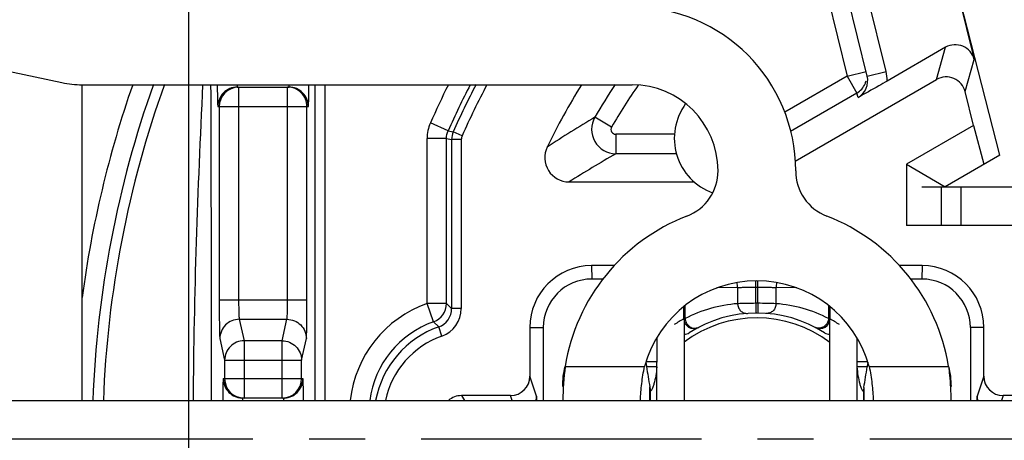
# Model space of a CAD drawing. Units: millimetres. Extents: x 0 to 420, y 0 to 297.
# Drawn here: x 50 to 80, y 217 to 230 of the extents above; entities that cross this region are included whole.
import ezdxf

# ---------------------------------------------------------------- set-up
doc = ezdxf.new("R2010")
doc.units = ezdxf.units.MM
doc.header["$LTSCALE"] = 23.1
doc.linetypes.add('CENTER', pattern=[0.6, 0.375, -0.075, 0.075, -0.075])
doc.layers.get('0').update_dxf_attribs({"linetype": 'CONTINUOUS'})
for name, color, linetype in [('BEZUGSACHSEN', 7, 'CONTINUOUS'), ('DEFAULT_1', 7, 'CENTER'), ('FASEN', 7, 'CONTINUOUS'), ('RUNDUNGEN', 7, 'CONTINUOUS'), ('ZEICHNUNGSBEMASSUNGEN', 7, 'CONTINUOUS')]:
    doc.layers.add(name, color=color, linetype=linetype)
doc.styles.get("Standard").update_dxf_attribs({"font": 'txt', "width": 0.7})
doc.dimstyles.new('DIMSTYLE_6', dxfattribs={"dimtxt": 3.5, "dimasz": 3.5, "dimexe": 0.18, "dimexo": 0.0625, "dimgap": 0.09, "dimtad": 1, "dimlfac": 0.333333, "dimdsep": 46, "dimtxsty": 'STANDARD', "dimblk": '_FILLED', "dimblk1": '_FILLED', "dimblk2": '_FILLED', "dimcen": 0.09, "dimclrt": 5, "dimadec": 0, "dimazin": 0, "dimtp": 0.2, "dimtm": 0.2, "dimtfac": 1, "dimtofl": 0, "dimtmove": 0, "dimatfit": 3, "dimldrblk": '_FILLED', "dimfxl": 1, "dimtolj": 1, "dimarcsym": 0})
doc.dimstyles.new('DIMSTYLE_7', dxfattribs={"dimtxt": 3.5, "dimasz": 3.5, "dimexe": 0.18, "dimexo": 0.0625, "dimgap": 0.09, "dimtad": 1, "dimdec": 1, "dimlfac": 0.333333, "dimdsep": 46, "dimtxsty": 'STANDARD', "dimblk": '_FILLED', "dimblk1": '_FILLED', "dimblk2": '_FILLED', "dimcen": 0.09, "dimclrt": 5, "dimadec": 0, "dimazin": 0, "dimtp": 0.1, "dimtm": 0.1, "dimtfac": 1, "dimtdec": 1, "dimtofl": 0, "dimtmove": 0, "dimatfit": 3, "dimldrblk": '_FILLED', "dimfxl": 1, "dimtolj": 1, "dimarcsym": 0})

# ---------------------------------------------------------------- blocks, each defined once
blk = doc.blocks.new('_FILLED')
at = {"color": 0, "linetype": 'BYBLOCK'}
blk.add_solid([(0, 0), (-1, 0.125), (-1, -0.125)], dxfattribs=at)
blk = doc.blocks.new('*D14')
at = {"layer": 'ZEICHNUNGSBEMASSUNGEN', "color": 2, "linetype": 'CONTINUOUS'}
for p, q in [((55.028, 193.802), (55.028, 271.668)), ((114.428, 253.202), (114.428, 271.668)), ((55.028, 270.168), (84.728, 270.168)), ((114.428, 270.168), (84.728, 270.168))]:
    blk.add_line(p, q, dxfattribs=at)
at = {"layer": 'ZEICHNUNGSBEMASSUNGEN', "color": 2, "linetype": 'CONTINUOUS', "xscale": 3.5, "yscale": 3.5, "zscale": 3.5, "rotation": 180}
blk.add_blockref('_FILLED', (55.028, 270.168), dxfattribs=at)
at = {"layer": 'ZEICHNUNGSBEMASSUNGEN', "color": 2, "linetype": 'CONTINUOUS', "xscale": 3.5, "yscale": 3.5, "zscale": 3.5}
blk.add_blockref('_FILLED', (114.428, 270.168), dxfattribs=at)
at = {"layer": 'ZEICHNUNGSBEMASSUNGEN', "color": 5, "linetype": 'CONTINUOUS', "insert": (84.728, 274.574), "char_height": 3.5, "width": 26.25, "attachment_point": 2, "line_spacing_factor": 0.9}
blk.add_mtext('\\Q15.0;19,8{\\Ftxt.shx;\\W1.000000;\\H3.500000; }[.780]', dxfattribs=at)
blk = doc.blocks.new('*D15')
at = {"layer": 'ZEICHNUNGSBEMASSUNGEN', "color": 2, "linetype": 'CONTINUOUS'}
for p, q in [((114.428, 247.202), (134.955, 247.202)), ((133.455, 247.202), (133.455, 217.502)), ((133.455, 187.802), (133.455, 217.502)), ((55.028, 187.802), (134.955, 187.802))]:
    blk.add_line(p, q, dxfattribs=at)
at = {"layer": 'ZEICHNUNGSBEMASSUNGEN', "color": 2, "linetype": 'CONTINUOUS', "xscale": 3.5, "yscale": 3.5, "zscale": 3.5}
for p, rotation in [((133.455, 247.202), 90), ((133.455, 187.802), 270)]:
    blk.add_blockref('_FILLED', p, dxfattribs=dict(at, rotation=rotation))
at = {"layer": 'ZEICHNUNGSBEMASSUNGEN', "color": 5, "linetype": 'CONTINUOUS', "insert": (129.049, 217.502), "char_height": 3.5, "width": 26.25, "attachment_point": 2, "rotation": 90, "line_spacing_factor": 0.9}
blk.add_mtext('\\Q15.0;19,8{\\Ftxt.shx;\\W1.000000;\\H3.500000; }[.780]', dxfattribs=at)
blk = doc.blocks.new('*D23')
at = {"layer": 'ZEICHNUNGSBEMASSUNGEN', "color": 2, "linetype": 'CONTINUOUS'}
for p, q in [((41.312, 217.502), (41.312, 271.692)), ((51.728, 231.285), (51.728, 271.692)), ((46.52, 270.192), (16.732, 270.192)), ((41.312, 270.192), (46.52, 270.192)), ((51.728, 270.192), (46.52, 270.192))]:
    blk.add_line(p, q, dxfattribs=at)
at = {"layer": 'ZEICHNUNGSBEMASSUNGEN', "color": 2, "linetype": 'CONTINUOUS', "xscale": 3.5, "yscale": 3.5, "zscale": 3.5}
for p, rotation in [((41.312, 270.192), 180.0000010229), ((51.728, 270.192), 1.0229e-06)]:
    blk.add_blockref('_FILLED', p, dxfattribs=dict(at, rotation=rotation))
at = {"layer": 'ZEICHNUNGSBEMASSUNGEN', "color": 5, "linetype": 'CONTINUOUS', "insert": (39.482, 274.598), "char_height": 3.5, "width": 22.75, "attachment_point": 3, "line_spacing_factor": 0.9}
blk.add_mtext('\\Q15.0;3,5{\\Ftxt.shx;\\W1.000000;\\H3.500000; }[.137]', dxfattribs=at)

msp = doc.modelspace()

# ---------------------------------------------------------------- linework, layer by layer
at = {"color": 7, "linetype": 'CONTINUOUS'}
for p, q in [((80.091, 226.2793), (78.8681, 231.0211)), ((45.8533, 229.6386), (51.1015, 228.518)), ((51.728, 228.4518), (68.7208, 228.4518)), ((77.678, 225.3018), (78.278, 225.3018)), ((68.1735, 222.8655), (67.4712, 222.8655)), ((77.6847, 222.8655), (76.9824, 222.8655)), ((70.3284, 221.2204), (70.3284, 218.7018)), ((74.8361, 218.7018), (74.8361, 221.2204)), ((69.1511, 219.8837), (69.1681, 219.7601)), ((69.1681, 219.7601), (69.1699, 219.748)), ((69.4857, 219.7392), (69.1712, 219.7392)), ((75.9859, 219.7392), (75.6719, 219.7392)), ((75.9888, 219.7599), (75.9854, 219.7354)), ((76.0056, 219.8817), (75.9888, 219.7599)), ((69.2694, 219.1207), (69.2858, 219.0271)), ((75.8849, 219.1018), (75.8718, 219.0271)), ((69.2883, 219.0146), (69.2864, 219.0236)), ((75.8693, 219.0146), (75.8712, 219.0236)), ((42.5123, 218.7018), (97.6733, 218.7018))]:
    msp.add_line(p, q, dxfattribs=at)
at = {"color": 9, "linetype": 'CONTINUOUS'}
for p, q in [((67.4712, 222.8655), (67.4778, 222.4518)), ((77.6847, 222.8655), (77.6781, 222.4518)), ((65.5643, 220.9586), (65.978, 220.952)), ((79.5916, 220.9586), (79.178, 220.952)), ((66.6543, 219.7518), (69.1068, 219.7518)), ((69.4925, 219.8964), (69.15, 219.8964)), ((69.4857, 218.7018), (69.4857, 219.7392)), ((69.4925, 218.7018), (69.4925, 219.8964)), ((76.0069, 219.8964), (75.6641, 219.8964)), ((75.6719, 219.7392), (75.6719, 218.7018)), ((76.0492, 219.7518), (78.5016, 219.7518)), ((69.2694, 218.7018), (69.2694, 219.1207)), ((75.8849, 219.1018), (75.8849, 218.7018)), ((69.2883, 218.7018), (69.2883, 219.0146)), ((75.8693, 219.0146), (75.8693, 218.7018))]:
    msp.add_line(p, q, dxfattribs=at)
at = {"color": 7, "linetype": 'CONTINUOUS'}
for centre, radius, start, end in [((68.7208, 225.7947), 5.0571, 0, 90), ((51.728, 231.4518), 3, 257.94689, 270), ((68.7208, 225.7947), 2.6571, 0, 90), ((69.878, 225.7947), 1.5, 291.1002, 360), ((75.278, 225.7947), 1.5, 180, 248.8998), ((72.578, 218.7975), 6, 111.1002, 170.84832), ((72.578, 218.7975), 6, 9.15168, 68.8998), ((67.4712, 220.9586), 1.9069, 90.00007, 179.99993), ((77.6847, 220.9586), 1.9069, 0.00007, 89.99993), ((72.578, 218.7975), 3.6, 15.37176, 164.62824), ((77.1038, 218.4827), 10.5262, 173.07531, 178.80792), ((88.6761, 222.5211), 19.7024, 188.09115, 189.93828), ((67.7083, 219.8958), 1.7843, 354.96691, 0.01898), ((77.2414, 219.8958), 1.5773, 179.98061, 185.69771), ((56.3686, 222.5214), 19.8136, 350.06153, 351.91678), ((69.6004, 219.0823), 0.3193, 189.95354, 190.58342), ((75.5572, 219.0823), 0.3193, 349.41658, 350.04646)]:
    msp.add_arc(centre, radius, start, end, dxfattribs=at)
at = {"color": 3, "linetype": 'CONTINUOUS'}
for points, knots in [([(66.578, 219.1345), (66.578, 219.2356), (66.5919, 219.4434), (66.6293, 219.6482), (66.6543, 219.7518)], [0, 0, 0, 0, 0.486616, 1, 1, 1, 1]), ([(78.5016, 219.7518), (78.5266, 219.6482), (78.564, 219.4434), (78.578, 219.2356), (78.578, 219.1345)], [0, 0, 0, 0, 0.513384, 1, 1, 1, 1])]:
    msp.add_open_spline(points, degree=3, knots=knots, dxfattribs=at)
at = {"color": 7, "linetype": 'CONTINUOUS'}
for points, knots in [([(68.9811, 218.7017), (68.9869, 218.8752), (69.0144, 219.2274), (69.0706, 219.5763), (69.1068, 219.7518)], [0, 0, 0, 0, 0.4919597, 1, 1, 1, 1]), ([(69.4857, 219.7392), (69.4802, 219.647), (69.4599, 219.4702), (69.4218, 219.2964), (69.3981, 219.2146)], [0, 0, 0, 0, 0.5204604, 1, 1, 1, 1]), ([(75.6719, 219.7392), (75.6774, 219.647), (75.6977, 219.4702), (75.7358, 219.2964), (75.7595, 219.2146)], [0, 0, 0, 0, 0.5204627, 1, 1, 1, 1]), ([(76.0492, 219.7518), (76.0854, 219.5763), (76.1415, 219.2274), (76.169, 218.8752), (76.1748, 218.7017)], [0, 0, 0, 0, 0.5080403, 1, 1, 1, 1]), ([(78.5016, 219.7518), (78.5123, 219.6632), (78.5499, 219.3142), (78.5709, 218.9633), (78.5761, 218.7017)], [0, 0, 0, 0, 0.2545054, 1, 1, 1, 1]), ([(69.3753, 219.1422), (69.3684, 219.1223), (69.3551, 219.0866), (69.3348, 219.0413), (69.3185, 219.0128), (69.3068, 218.9996), (69.3011, 218.9964), (69.2988, 218.9965)], [0, 0, 0, 0, 0.3771172, 0.6812521, 0.8920167, 0.9581393, 1, 1, 1, 1]), ([(69.3981, 219.2146), (69.3963, 219.2083), (69.3891, 219.184), (69.3814, 219.1599), (69.3753, 219.1422)], [0, 0, 0, 0, 0.2598748, 1, 1, 1, 1]), ([(75.7595, 219.2146), (75.7613, 219.2082), (75.7685, 219.184), (75.7762, 219.1598), (75.7823, 219.1421)], [0, 0, 0, 0, 0.2598761, 1, 1, 1, 1]), ([(75.7823, 219.1421), (75.7892, 219.1223), (75.8025, 219.0866), (75.8228, 219.0413), (75.8391, 219.0128), (75.8508, 218.9996), (75.8565, 218.9964), (75.8588, 218.9965)], [0, 0, 0, 0, 0.3771187, 0.6812525, 0.8920153, 0.958138, 1, 1, 1, 1]), ([(69.2988, 218.9965), (69.2975, 218.9965), (69.2938, 218.9979), (69.2901, 219.0049), (69.2889, 219.0108), (69.2883, 219.0146)], [0, 0, 0, 0, 0.167686, 0.4952989, 1, 1, 1, 1]), ([(75.8588, 218.9965), (75.8601, 218.9965), (75.8638, 218.9979), (75.8675, 219.0049), (75.8687, 219.0108), (75.8693, 219.0146)], [0, 0, 0, 0, 0.1676857, 0.4952986, 1, 1, 1, 1])]:
    msp.add_open_spline(points, degree=3, knots=knots, dxfattribs=at)
at = {"layer": 'BEZUGSACHSEN', "color": 7, "linetype": 'CONTINUOUS'}
for p, q in [((73.7633, 226.0901), (78.1335, 228.6133)), ((66.7747, 225.4518), (70.6374, 225.4518))]:
    msp.add_line(p, q, dxfattribs=at)
for centre, radius, start, end in [((71.828, 226.8018), 1.8, 143.68574, 249.97615), ((72.578, 217.5018), 3.75, 52.95241, 126.88949)]:
    msp.add_arc(centre, radius, start, end, dxfattribs=at)
at = {"layer": 'DEFAULT_1', "color": 7, "linetype": 'CENTER'}
msp.add_line((84.728, 217.5018), (43.328, 217.5018), dxfattribs=at)
at = {"layer": 'FASEN', "color": 7, "linetype": 'CONTINUOUS'}
for p, q in [((79.2741, 227.1933), (77.198, 225.9947)), ((79.2741, 227.1933), (79.5968, 225.994)), ((80.091, 226.2793), (78.398, 225.3018)), ((77.198, 225.9947), (77.198, 224.1018)), ((77.198, 225.9947), (78.398, 225.3018))]:
    msp.add_line(p, q, dxfattribs=at)
at = {"layer": 'RUNDUNGEN', "color": 9, "linetype": 'CONTINUOUS'}
for p, q in [((76.5696, 228.8653), (75.2993, 234.0025)), ((74.1691, 233.5744), (75.3707, 228.7148)), ((78.1335, 228.6133), (78.4089, 229.6067)), ((79.0159, 228.2377), (79.2913, 229.2311)), ((75.3707, 228.7148), (75.9532, 228.8588)), ((75.9872, 228.7213), (76.5696, 228.8653)), ((75.3707, 228.7148), (73.441, 227.6007)), ((75.3707, 228.7148), (75.6707, 228.1953)), ((56.5643, 228.3768), (56.5643, 221.8068)), ((58.0765, 221.8068), (58.0765, 228.3768)), ((58.9228, 228.4518), (58.9228, 218.7018)), ((59.2228, 228.4518), (59.2228, 218.7018)), ((75.6707, 228.1953), (73.616, 227.009)), ((75.7048, 228.0574), (75.6707, 228.1953)), ((55.9225, 227.7768), (58.7183, 227.7768)), ((55.9644, 227.7768), (55.9644, 221.8068)), ((58.6764, 221.8068), (58.6764, 227.7768)), ((68.0906, 227.1464), (67.5716, 227.4472)), ((63.0389, 227.0301), (62.4897, 227.2714)), ((63.0389, 227.0301), (63.1966, 226.9978)), ((63.4711, 226.8767), (63.1966, 226.9978)), ((62.3884, 221.6963), (62.3884, 226.7888)), ((62.9883, 226.7888), (62.3884, 226.7888)), ((62.9883, 221.6963), (62.9883, 226.7887)), ((62.9883, 226.7887), (63.1456, 226.7557)), ((63.1456, 226.7557), (63.1456, 221.5389)), ((63.4456, 226.7557), (63.1456, 226.7557)), ((63.4456, 226.7557), (63.4456, 221.5389)), ((68.2204, 226.9212), (68.2204, 226.3213)), ((70.0319, 226.9212), (68.2204, 226.9212)), ((70.0933, 226.3213), (68.2204, 226.3213)), ((78.878, 225.3018), (78.878, 224.1018)), ((71.9843, 222.1918), (71.3375, 222.1763)), ((71.9843, 222.1918), (71.9843, 221.6902)), ((72.5481, 221.7017), (72.5481, 222.3955)), ((72.5481, 222.1987), (72.6078, 222.1987)), ((72.6078, 221.7017), (72.6078, 222.3955)), ((73.1717, 221.6902), (73.1717, 222.1918)), ((73.8185, 222.1763), (73.1717, 222.1918)), ((55.9644, 221.8068), (58.6764, 221.8068)), ((62.5882, 221.1307), (62.3884, 221.6963)), ((62.9883, 221.6963), (62.3884, 221.6963)), ((62.9883, 221.6963), (63.1456, 221.5389)), ((63.4456, 221.5389), (63.1456, 221.5389)), ((70.3617, 221.2299), (70.3617, 221.6267)), ((72.5481, 221.7017), (72.5502, 221.4017)), ((72.6078, 221.7017), (72.6057, 221.4017)), ((74.7942, 221.6267), (74.7942, 221.2299)), ((56.5836, 221.2086), (56.7319, 220.5451)), ((56.5836, 221.2086), (58.0572, 221.2086)), ((57.909, 220.5451), (58.0572, 221.2086)), ((70.3255, 221.2204), (70.3617, 221.2299)), ((74.7942, 221.2299), (74.8304, 221.2204)), ((62.5882, 221.1307), (62.7456, 220.9732)), ((62.8456, 220.6905), (62.7457, 220.9732)), ((55.9837, 220.6104), (56.132, 219.9469)), ((58.5089, 219.9469), (58.6571, 220.6104)), ((56.7319, 220.5451), (56.7319, 218.7768)), ((57.909, 220.5451), (56.7319, 220.5451)), ((57.909, 218.7768), (57.909, 220.5451)), ((56.132, 219.9469), (56.132, 219.3768)), ((56.132, 219.9469), (58.5089, 219.9469)), ((58.5089, 219.3768), (58.5089, 219.9469)), ((65.7694, 218.8363), (65.5643, 219.4517)), ((79.5916, 219.4517), (79.3865, 218.8363)), ((56.0901, 219.3768), (58.5508, 219.3768)), ((65.0143, 218.7018), (64.9644, 218.8516)), ((80.1915, 218.8516), (80.1416, 218.7018))]:
    msp.add_line(p, q, dxfattribs=at)
at = {"layer": 'RUNDUNGEN', "color": 7, "linetype": 'CONTINUOUS'}
for p, q in [((75.9872, 228.7213), (74.7169, 233.8585)), ((78.6309, 231.9018), (79.2913, 229.2311)), ((78.4089, 229.6067), (76.6047, 228.565)), ((51.728, 221.8835), (51.728, 228.4518)), ((56.5224, 228.3768), (58.1184, 228.3768)), ((79.2741, 227.1933), (79.0159, 228.2377)), ((78.278, 225.3018), (78.278, 224.1018)), ((78.278, 225.3018), (91.178, 225.3018)), ((92.258, 224.1018), (77.198, 224.1018)), ((67.8251, 222.4518), (67.4778, 222.4518)), ((77.6781, 222.4518), (77.3308, 222.4518)), ((51.7274, 218.7018), (51.728, 221.8835)), ((70.3255, 221.2204), (70.3255, 221.5991)), ((74.8304, 221.5991), (74.8304, 221.2204)), ((65.5643, 220.9586), (65.5643, 219.4517)), ((65.978, 220.952), (65.978, 218.7018)), ((74.3742, 220.9636), (74.3893, 220.9557)), ((79.178, 220.952), (79.178, 218.7018)), ((79.5916, 219.4517), (79.5916, 220.9586)), ((69.4925, 220.6422), (69.4925, 219.8964)), ((75.6641, 220.641), (75.6641, 219.8964)), ((57.9508, 218.7768), (56.69, 218.7768)), ((63.4469, 218.8516), (63.5395, 218.7018)), ((64.9644, 218.8516), (63.4469, 218.8516)), ((65.7694, 218.8363), (65.7694, 218.7018)), ((79.3865, 218.7018), (79.3865, 218.8363)), ((81.7091, 218.8516), (80.1915, 218.8516))]:
    msp.add_line(p, q, dxfattribs=at)
at = {"layer": 'RUNDUNGEN', "color": 9, "linetype": 'CONTINUOUS'}
for centre, radius, start, end in [((75.3996, 228.5766), 1.2051, 359.44915, 13.86064), ((75.3696, 228.7152), 0.6011, 336.95299, 346.17069), ((84.728, 217.5018), 33.2896, 160.79244, 172.43669), ((84.728, 217.5018), 32.6897, 160.42154, 177.89557), ((84.728, 217.5018), 32.3666, 160.21613, 177.87432), ((84.728, 217.5018), 24.2896, 153.21603, 156.28355), ((84.728, 217.5018), 23.6897, 152.48125, 156.28345), ((84.728, 217.5018), 23.5323, 152.26269, 156.20112), ((84.728, 217.5018), 23.2324, 151.87562, 156.20112), ((84.728, 217.5018), 19.8306, 146.46404, 149.89941), ((84.728, 217.5018), 19.2306, 145.33391, 149.89941), ((75.3679, 228.7167), 0.6033, 300.06277, 336.88736), ((91.7978, 186.9912), 47.1551, 120.91429, 123.02233), ((68.2208, 227.0714), 0.7501, 149.93312, 269.96594), ((63.5882, 226.7888), 1.1999, 156.28425, 179.9993), ((68.2204, 227.0711), 0.15, 149.88671, 270.01253), ((91.0941, 186.6513), 45.792, 119.96776, 122.07866), ((71.344, 222.1894), 0.6402, 0.21415, 13.50898), ((73.8119, 222.1894), 0.6402, 166.49102, 179.78585), ((63.5875, 218.3029), 3.599, 109.4617, 173.63325), ((62.3881, 221.6965), 0.6002, 289.47868, 359.97754), ((62.5459, 221.5387), 0.5997, 289.45231, 0.01796), ((62.5457, 221.5389), 0.8998, 289.46426, 0.00095), ((72.296, 217.5022), 4.1996, 94.25618, 117.42454), ((72.607, 204.9585), 16.7433, 90.20174, 92.13161), ((72.578, 217.5018), 4.2, 89.59244, 90.40756), ((72.5483, 204.9284), 16.7735, 87.87012, 89.79653), ((72.86, 217.5022), 4.1996, 62.57547, 85.7438), ((72.278, 217.5019), 4.1999, 117.70171, 122.39258), ((70.6255, 221.2204), 0.3, 180.00108, 297.69927), ((74.5304, 221.2204), 0.3, 242.3006, 359.99898), ((72.878, 217.5019), 4.2, 57.60743, 62.29828), ((63.5872, 218.3031), 2.9989, 109.4584, 172.35083), ((63.7451, 218.1452), 2.9995, 109.46475, 169.29715), ((74.4891, 221.1852), 0.2497, 242.58552, 246.46017), ((63.745, 218.1453), 2.6994, 109.46313, 168.10057)]:
    msp.add_arc(centre, radius, start, end, dxfattribs=at)
at = {"layer": 'RUNDUNGEN', "color": 7, "linetype": 'CONTINUOUS'}
for centre, radius, start, end in [((75.4044, 228.5771), 0.6003, 300.02521, 13.89487), ((56.5643, 227.7769), 0.5999, 90.04586, 180.00693), ((56.5225, 227.7769), 0.6, 112.50436, 157.50436), ((56.523, 227.7735), 0.6033, 101.2449, 112.4313), ((56.5229, 227.776), 0.6008, 90.04922, 101.28112), ((58.0765, 227.7769), 0.6, 359.99528, 89.9953), ((58.1179, 227.776), 0.6008, 78.71899, 89.95078), ((58.1178, 227.7735), 0.6033, 67.56889, 78.7552), ((58.1184, 227.7769), 0.6, 22.49586, 67.49583), ((84.728, 217.5018), 20.7, 148.06224, 154.14584), ((56.5263, 227.7761), 0.6038, 157.57344, 179.9299), ((58.1145, 227.7761), 0.6038, 0.0701, 22.42678), ((66.7746, 226.2016), 0.7498, 154.13511, 270.01073), ((67.4778, 220.952), 1.4998, 90.00007, 179.99993), ((77.6781, 220.952), 1.4998, 0.00007, 89.99993), ((72.578, 217.5018), 3.9, 57.60782, 122.39218), ((70.328, 221.0484), 0.3001, 270.07663, 302.39158), ((74.8279, 221.0482), 0.2999, 237.6001, 271.5713), ((56.6939, 219.3776), 0.6038, 180.0701, 202.42673), ((56.7318, 219.3768), 0.5999, 179.99307, 269.95414), ((56.69, 219.3768), 0.6, 202.49581, 247.49578), ((57.909, 219.3768), 0.5999, 270.04586, 0.00694), ((57.9508, 219.3768), 0.6, 292.50436, 337.50436), ((57.947, 219.3776), 0.6038, 337.57344, 359.9299), ((56.6906, 219.3801), 0.6033, 247.56884, 258.75518), ((56.6905, 219.3777), 0.6008, 258.71896, 269.95078), ((57.9503, 219.3777), 0.6008, 270.04922, 281.28112), ((57.9502, 219.3801), 0.6033, 281.2449, 292.4313), ((65.1977, 218.8415), 0.5717, 345.80201, 359.48013), ((79.9582, 218.8415), 0.5717, 180.5198, 194.19852)]:
    msp.add_arc(centre, radius, start, end, dxfattribs=at)
for centre, major_axis, ratio, start_param, end_param in [((78.7088, 229.0869), (0.1603, 0.5784), 0.9996901, -1.0578208, 0.7938788), ((78.4334, 228.0935), (0.1603, 0.5784), 0.9996901, -1.0578208, 0.7938788), ((64.9643, 219.4518), (-0.1898, 0.5694), 0.9996193, 2.8200172, 4.3905851), ((80.1916, 219.4518), (-0.1898, -0.5694), 0.9996193, -1.2489925, 0.3215754), ((63.4471, 218.2514), (-0.333, 0.4995), 0.9995052, -0.5877156, 0.1291438)]:
    msp.add_ellipse(centre, major_axis=major_axis, ratio=ratio, start_param=start_param, end_param=end_param, dxfattribs=at)
for points, knots in [([(76.6047, 228.565), (76.518, 228.515), (76.2193, 228.3437), (75.9185, 228.1758), (75.7048, 228.0574)], [0, 0, 0, 0, 0.2905215, 1, 1, 1, 1]), ([(55.9037, 228.4507), (55.904, 228.4103), (55.9054, 228.2682), (55.9074, 228.1261), (55.9098, 228.0244)], [0, 0, 0, 0, 0.2838691, 1, 1, 1, 1]), ([(58.7311, 228.0244), (58.7318, 228.0547), (58.7346, 228.1967), (58.7362, 228.3388), (58.7372, 228.4507)], [0, 0, 0, 0, 0.2127147, 1, 1, 1, 1]), ([(55.9098, 228.0244), (55.9102, 228.0056), (55.9111, 227.9702), (55.9125, 227.9207), (55.914, 227.8781), (55.9156, 227.843), (55.9171, 227.8154), (55.9186, 227.7971), (55.9198, 227.7866), (55.9206, 227.7814), (55.9213, 227.7786), (55.9221, 227.7768), (55.9225, 227.7768)], [0, 0, 0, 0, 0.2272712, 0.4273869, 0.5990084, 0.7411336, 0.8527917, 0.9332043, 0.9615849, 0.982058, 0.9946801, 1, 1, 1, 1]), ([(58.7183, 227.7768), (58.7188, 227.7768), (58.7195, 227.7786), (58.7202, 227.7814), (58.721, 227.7866), (58.7222, 227.7971), (58.7237, 227.8154), (58.7252, 227.843), (58.7268, 227.8782), (58.7283, 227.9207), (58.7298, 227.9702), (58.7306, 228.0056), (58.7311, 228.0244)], [0, 0, 0, 0, 0.0053207, 0.0179443, 0.0384186, 0.0668001, 0.1472136, 0.2588712, 0.4009945, 0.5726139, 0.7727283, 1, 1, 1, 1]), ([(55.9644, 221.8068), (55.9644, 221.6609), (55.965, 221.4485), (55.9674, 221.1769), (55.9697, 221.0014), (55.9724, 220.8538), (55.9756, 220.7394), (55.9784, 220.6665), (55.9814, 220.6278), (55.9827, 220.615), (55.9837, 220.6104)], [0, 0, 0, 0, 0.3656493, 0.5325046, 0.6808649, 0.805646, 0.9024381, 0.9679647, 0.988261, 1, 1, 1, 1]), ([(58.6571, 220.6104), (58.6581, 220.615), (58.6594, 220.6278), (58.6624, 220.6665), (58.6652, 220.7394), (58.6684, 220.8538), (58.6712, 221.0014), (58.6735, 221.1769), (58.6758, 221.4485), (58.6764, 221.6609), (58.6764, 221.8068)], [0, 0, 0, 0, 0.0117401, 0.0320371, 0.0975633, 0.1943538, 0.3191357, 0.4674966, 0.6343501, 1, 1, 1, 1]), ([(56.0773, 219.1286), (56.0766, 219.0984), (56.0738, 218.9565), (56.0722, 218.8146), (56.0712, 218.703)], [0, 0, 0, 0, 0.2128332, 1, 1, 1, 1]), ([(56.0901, 219.3768), (56.0896, 219.3768), (56.0889, 219.3751), (56.0882, 219.3723), (56.0874, 219.3671), (56.0861, 219.3565), (56.0847, 219.3382), (56.0831, 219.3105), (56.0816, 219.2752), (56.0801, 219.2326), (56.0786, 219.1829), (56.0777, 219.1474), (56.0773, 219.1286)], [0, 0, 0, 0, 0.0053197, 0.0179418, 0.0384104, 0.0667835, 0.1471805, 0.258835, 0.400968, 0.5726017, 0.7727274, 1, 1, 1, 1]), ([(58.5635, 219.1286), (58.5631, 219.1475), (58.5622, 219.1829), (58.5608, 219.2326), (58.5592, 219.2753), (58.5577, 219.3105), (58.5561, 219.3382), (58.5547, 219.3565), (58.5535, 219.3671), (58.5526, 219.3723), (58.552, 219.3751), (58.5512, 219.3768), (58.5508, 219.3768)], [0, 0, 0, 0, 0.2272736, 0.4274002, 0.599034, 0.7411663, 0.8528195, 0.9332161, 0.9615894, 0.9820581, 0.9946802, 1, 1, 1, 1]), ([(58.5696, 218.703), (58.5692, 218.7432), (58.5678, 218.8851), (58.5658, 219.027), (58.5635, 219.1286)], [0, 0, 0, 0, 0.283766, 1, 1, 1, 1])]:
    msp.add_open_spline(points, degree=3, knots=knots, dxfattribs=at)
at = {"layer": 'RUNDUNGEN', "color": 9, "linetype": 'CONTINUOUS'}
for points, knots in [([(55.1667, 218.7018), (55.1776, 220.3344), (55.244, 223.586), (55.384, 226.8349), (55.4617, 228.4523)], [0, 0, 0, 0, 0.5020566, 1, 1, 1, 1]), ([(55.723, 218.7018), (55.7229, 220.3354), (55.7224, 223.5855), (55.7176, 226.8357), (55.7099, 228.4521)], [0, 0, 0, 0, 0.502633, 1, 1, 1, 1]), ([(56.5123, 228.4512), (56.513, 228.4405), (56.5143, 228.4219), (56.5166, 228.3989), (56.5189, 228.3847), (56.5206, 228.3787), (56.5218, 228.3768), (56.5224, 228.3768)], [0, 0, 0, 0, 0.4260777, 0.736379, 0.9264257, 0.9765538, 1, 1, 1, 1]), ([(58.1184, 228.3768), (58.119, 228.3768), (58.1203, 228.3787), (58.122, 228.3847), (58.1243, 228.3989), (58.1265, 228.4219), (58.1278, 228.4405), (58.1285, 228.4512)], [0, 0, 0, 0, 0.0234453, 0.0735697, 0.2636092, 0.5739145, 1, 1, 1, 1]), ([(71.9843, 222.1918), (72.0135, 222.1932), (72.0867, 222.1951), (72.2747, 222.1981), (72.4333, 222.1987), (72.5481, 222.1987)], [0, 0, 0, 0, 0.1557704, 0.3896414, 1, 1, 1, 1]), ([(72.6079, 222.1987), (72.7226, 222.1987), (72.8813, 222.1981), (73.0692, 222.1951), (73.1424, 222.1932), (73.1717, 222.1918)], [0, 0, 0, 0, 0.6103554, 0.8442269, 1, 1, 1, 1]), ([(56.5643, 221.8068), (56.5643, 221.7339), (56.5649, 221.6276), (56.5673, 221.4918), (56.5696, 221.404), (56.5723, 221.3302), (56.5755, 221.273), (56.5784, 221.2366), (56.5813, 221.2172), (56.5826, 221.2108), (56.5836, 221.2086)], [0, 0, 0, 0, 0.3653686, 0.5320904, 0.6803397, 0.8050562, 0.9018563, 0.9675009, 0.9879494, 1, 1, 1, 1]), ([(58.0572, 221.2086), (58.0582, 221.2108), (58.0596, 221.2172), (58.0625, 221.2366), (58.0653, 221.273), (58.0685, 221.3302), (58.0712, 221.404), (58.0735, 221.4918), (58.0759, 221.6276), (58.0765, 221.7339), (58.0765, 221.8068)], [0, 0, 0, 0, 0.0120506, 0.0324983, 0.0981413, 0.194941, 0.3196577, 0.4679071, 0.6346285, 1, 1, 1, 1]), ([(71.9843, 221.6902), (71.9846, 221.6496), (72.0013, 221.5682), (72.0692, 221.4657), (72.1708, 221.4001), (72.2502, 221.3882), (72.2885, 221.3911)], [0, 0, 0, 0, 0.2568411, 0.5104389, 0.757794, 1, 1, 1, 1]), ([(73.1717, 221.6902), (73.1713, 221.6496), (73.1547, 221.5682), (73.0867, 221.4657), (72.9851, 221.4001), (72.9057, 221.3882), (72.8675, 221.3911)], [0, 0, 0, 0, 0.2568411, 0.5104388, 0.7577939, 1, 1, 1, 1]), ([(56.5836, 221.2086), (56.5056, 221.2085), (56.3481, 221.1772), (56.1488, 221.0441), (56.0152, 220.8455), (55.9838, 220.6882), (55.9837, 220.6104)], [0, 0, 0, 0, 0.2502874, 0.5004714, 0.7503794, 1, 1, 1, 1]), ([(58.0572, 221.2086), (58.1352, 221.2085), (58.2927, 221.1772), (58.492, 221.0441), (58.6256, 220.8455), (58.657, 220.6882), (58.6571, 220.6104)], [0, 0, 0, 0, 0.2502874, 0.5004714, 0.7503793, 1, 1, 1, 1]), ([(70.3617, 221.2299), (70.3624, 221.2175), (70.3686, 221.1678), (70.3865, 221.1195), (70.4055, 221.0871)], [0, 0, 0, 0, 0.2477343, 1, 1, 1, 1]), ([(74.7942, 221.2299), (74.7935, 221.2175), (74.7874, 221.1678), (74.7695, 221.1195), (74.7504, 221.0871)], [0, 0, 0, 0, 0.2477341, 1, 1, 1, 1]), ([(70.4055, 221.0871), (70.4119, 221.0762), (70.4396, 221.0347), (70.4772, 220.9998), (70.5086, 220.9799)], [0, 0, 0, 0, 0.2529101, 1, 1, 1, 1]), ([(70.5086, 220.9799), (70.5492, 220.9542), (70.6429, 220.9219), (70.7405, 220.9422), (70.7818, 220.9636)], [0, 0, 0, 0, 0.5082329, 1, 1, 1, 1]), ([(74.6473, 220.9799), (74.6091, 220.9557), (74.5218, 220.9242), (74.4296, 220.9388), (74.3894, 220.9563)], [0, 0, 0, 0, 0.5077207, 1, 1, 1, 1]), ([(74.7504, 221.0871), (74.7441, 221.0762), (74.7163, 221.0347), (74.6787, 220.9998), (74.6473, 220.9799)], [0, 0, 0, 0, 0.2529101, 1, 1, 1, 1]), ([(56.7319, 220.5451), (56.6539, 220.545), (56.4964, 220.5137), (56.2971, 220.3806), (56.1635, 220.1819), (56.1321, 220.0246), (56.132, 219.9469)], [0, 0, 0, 0, 0.25025, 0.500442, 0.7503674, 1, 1, 1, 1]), ([(57.909, 220.5451), (57.9869, 220.545), (58.1445, 220.5137), (58.3437, 220.3806), (58.4773, 220.1819), (58.5088, 220.0246), (58.5089, 219.9469)], [0, 0, 0, 0, 0.25025, 0.500442, 0.7503674, 1, 1, 1, 1]), ([(56.69, 218.7768), (56.6894, 218.7768), (56.6881, 218.7749), (56.6864, 218.7689), (56.6841, 218.7548), (56.6819, 218.7318), (56.6806, 218.7132), (56.6799, 218.7024)], [0, 0, 0, 0, 0.0234567, 0.0735818, 0.2636015, 0.573903, 1, 1, 1, 1]), ([(57.9609, 218.7024), (57.9603, 218.7132), (57.9589, 218.7318), (57.9567, 218.7548), (57.9544, 218.7689), (57.9527, 218.7749), (57.9514, 218.7768), (57.9508, 218.7768)], [0, 0, 0, 0, 0.4260947, 0.7363918, 0.9264144, 0.9765418, 1, 1, 1, 1])]:
    msp.add_open_spline(points, degree=3, knots=knots, dxfattribs=at)
for points in [[(62.9883, 226.7887), (62.9883, 226.871), (63.0059, 226.9549), (63.0389, 227.0301)], [(63.1966, 226.9978), (63.1634, 226.9223), (63.1456, 226.8382), (63.1456, 226.7557)], [(63.4711, 226.8767), (63.4545, 226.839), (63.4456, 226.7969), (63.4456, 226.7557)]]:
    msp.add_open_spline(points, degree=3, dxfattribs=at)

# ---------------------------------------------------------------- dimensions: what is measured, and where the dimension line sits
at = {"layer": 'ZEICHNUNGSBEMASSUNGEN', "color": 2, "linetype": 'CONTINUOUS'}
for base, p1, p2, angle, dimstyle, picture, middle in [((41.3123, 270.1922), (51.728, 231.2845), (41.3123, 217.5018), 180, 'DIMSTYLE_7', '*D23', (23.8575, 272.8481)), ((55.028, 270.1677), (114.428, 253.2018), (55.028, 193.8018), 180, 'DIMSTYLE_6', '*D14', (81.978, 272.8235)), ((133.4549, 247.2018), (55.028, 187.8018), (114.428, 247.2018), 90, 'DIMSTYLE_6', '*D15', (132.1153, 215.0433))]:
    dim = msp.add_linear_dim(base=base, p1=p1, p2=p2, angle=angle, dimstyle=dimstyle, dxfattribs=at)
    dim.commit()
    dim.dimension.update_dxf_attribs({"geometry": picture, "text_midpoint": middle, "dimtype": 160})

doc.saveas('drawing.dxf')
